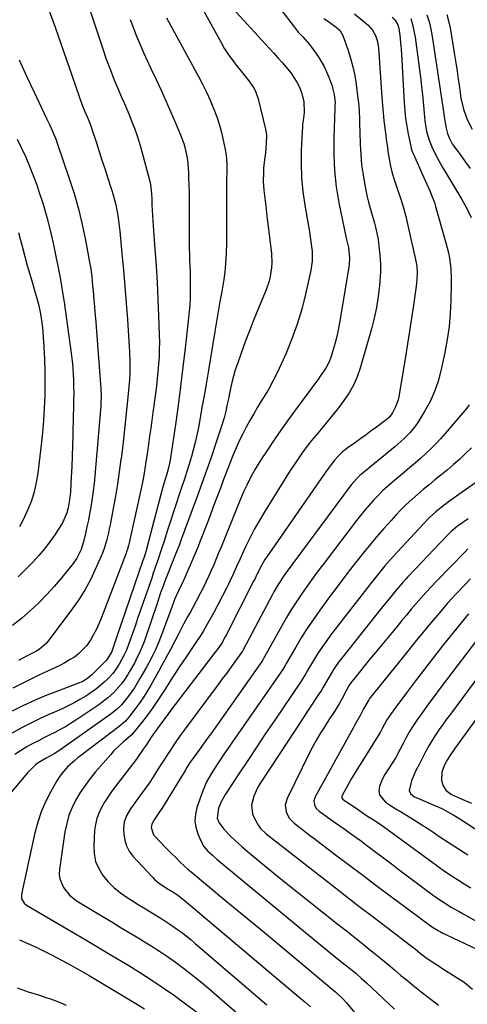
# Model space of a CAD drawing. Units: inches. Extents: x 1873295 to 1878808, y 400269 to 405619.
# Drawn here: x 1874334 to 1874536, y 402581 to 403026 of the extents above; entities that cross this region are included whole.
import ezdxf

# ---------------------------------------------------------------- set-up
doc = ezdxf.new("R2010")
doc.units = ezdxf.units.IN
doc.header["$MEASUREMENT"] = 0
doc.layers.add('7', color=7, linetype='Continuous')
doc.layers.add('8', color=7, linetype='Continuous')

msp = doc.modelspace()

# ---------------------------------------------------------------- linework, layer by layer
at = {"layer": '7', "color": 18}
for points in [[(1874355.51, 403059.09, 1834), (1874371.01, 403012.41, 1834), (1874372.61, 403007.81, 1834), (1874374.29, 403003.23, 1834), (1874376.09, 402998.7, 1834), (1874377.97, 402994.2, 1834), (1874379.38, 402990.96, 1834), (1874380.61, 402988.1, 1834), (1874381.82, 402985.23, 1834), (1874383.03, 402982.36, 1834), (1874384.21, 402979.48, 1834), (1874385.34, 402976.58, 1834), (1874386.39, 402973.65, 1834), (1874387.33, 402970.68, 1834), (1874388.19, 402967.69, 1834), (1874392.12, 402953.1, 1834), (1874392.37, 402952.06, 1834), (1874392.75, 402949.96, 1834), (1874393.05, 402946.77, 1834), (1874393.15, 402944.63, 1834), (1874393.23, 402941.94, 1834), (1874393.44, 402937.11, 1834), (1874393.76, 402932.29, 1834), (1874394.55, 402922.04, 1834), (1874395.09, 402914.5, 1834), (1874395.56, 402906.95, 1834), (1874395.93, 402899.41, 1834), (1874396.23, 402891.85, 1834), (1874396.51, 402883.35, 1834), (1874396.57, 402880.03, 1834), (1874396.55, 402876.71, 1834), (1874396.43, 402873.38, 1834), (1874396.23, 402870.07, 1834), (1874395.95, 402866.75, 1834), (1874395.62, 402863.44, 1834), (1874395.24, 402860.14, 1834), (1874394.82, 402856.84, 1834), (1874393.64, 402848.28, 1834), (1874393.15, 402844.7, 1834), (1874392.66, 402841.12, 1834), (1874392.17, 402837.54, 1834), (1874391.69, 402833.96, 1834), (1874391.24, 402830.66, 1834), (1874390.97, 402828.73, 1834), (1874390.39, 402824.87, 1834), (1874389.75, 402821.02, 1834), (1874389.39, 402819.1, 1834), (1874388.6, 402815.27, 1834), (1874382.92, 402789.47, 1834), (1874382.63, 402788.27, 1834), (1874382.13, 402786.49, 1834), (1874381.75, 402785.32, 1834), (1874381.53, 402784.74, 1834), (1874370.51, 402755.73, 1834), (1874369.42, 402753.09, 1834), (1874368.23, 402750.5, 1834), (1874366.88, 402747.99, 1834), (1874365.43, 402745.53, 1834), (1874363.61, 402742.93, 1834), (1874360.18, 402739.38, 1834), (1874358.2, 402737.86, 1834), (1874356.07, 402736.51, 1834), (1874353.9, 402735.23, 1834), (1874351.67, 402734.06, 1834), (1874349.41, 402732.96, 1834), (1874346.08, 402731.45, 1834), (1874342.13, 402729.62, 1834), (1874338.21, 402727.74, 1834), (1874334.32, 402725.78, 1834), (1874330.46, 402723.78, 1834)], [(1874440.82, 403044.05, 1824), (1874457.37, 403022.33, 1824), (1874459.28, 403020, 1824), (1874461.35, 403017.81, 1824), (1874464.34, 403014.43, 1824), (1874465.23, 403013.22, 1824), (1874468.25, 403008.9, 1824), (1874469.67, 403006.69, 1824), (1874470.98, 403004.41, 1824), (1874472.11, 403002.05, 1824), (1874473.12, 402999.62, 1824), (1874474.44, 402995.99, 1824), (1874475.44, 402991.87, 1824), (1874475.89, 402987.9, 1824), (1874475.87, 402986.73, 1824), (1874475.86, 402986.14, 1824), (1874475.84, 402985.56, 1824), (1874475.3, 402972.01, 1824), (1874475.28, 402964.68, 1824), (1874475.6, 402957.37, 1824), (1874476.44, 402950.1, 1824), (1874477.63, 402942.87, 1824), (1874480.85, 402926.88, 1824), (1874481.94, 402922.73, 1824), (1874482.48, 402917.89, 1824), (1874482.35, 402915.21, 1824), (1874482.18, 402913.88, 1824), (1874477.89, 402888.65, 1824), (1874477.31, 402885.62, 1824), (1874476.67, 402882.61, 1824), (1874475.9, 402879.63, 1824), (1874475.07, 402876.66, 1824), (1874474.13, 402873.56, 1824), (1874473.1, 402870.84, 1824), (1874471.71, 402868.29, 1824), (1874469.25, 402864.66, 1824), (1874468.4, 402863.47, 1824), (1874457.53, 402848.8, 1824), (1874454.44, 402844.55, 1824), (1874451.39, 402840.26, 1824), (1874448.42, 402835.91, 1824), (1874445.5, 402831.54, 1824), (1874442.71, 402827.26, 1824), (1874441.26, 402824.98, 1824), (1874439.86, 402822.66, 1824), (1874438.53, 402820.3, 1824), (1874437.26, 402817.92, 1824), (1874436.05, 402815.5, 1824), (1874434.89, 402813.05, 1824), (1874433.79, 402810.58, 1824), (1874432.74, 402808.08, 1824), (1874424.43, 402787.52, 1824), (1874423.34, 402784.85, 1824), (1874422.24, 402782.18, 1824), (1874421.12, 402779.52, 1824), (1874419.99, 402776.87, 1824), (1874418.81, 402774.24, 1824), (1874417.59, 402771.62, 1824), (1874416.32, 402769.04, 1824), (1874415, 402766.47, 1824), (1874413.05, 402762.81, 1824), (1874411.82, 402760.52, 1824), (1874410.58, 402758.23, 1824), (1874409.33, 402755.94, 1824), (1874407.52, 402752.62, 1824), (1874405.5, 402748.83, 1824), (1874403.52, 402745.02, 1824), (1874401.57, 402741.28, 1824), (1874400.26, 402738.78, 1824), (1874398.92, 402736.29, 1824), (1874397.57, 402733.82, 1824), (1874396.19, 402731.35, 1824), (1874392.5, 402724.83, 1824), (1874390.91, 402722.14, 1824), (1874389.24, 402719.5, 1824), (1874387.47, 402716.93, 1824), (1874385.62, 402714.42, 1824), (1874382.73, 402710.64, 1824), (1874381.24, 402708.97, 1824), (1874378.39, 402706.56, 1824), (1874361.61, 402693.75, 1824), (1874359.98, 402692.47, 1824), (1874358.38, 402691.15, 1824), (1874355.31, 402688.38, 1824), (1874352.55, 402685.34, 1824), (1874351.36, 402683.67, 1824), (1874350.27, 402681.92, 1824), (1874347.41, 402676.85, 1824), (1874345.17, 402672.43, 1824), (1874343.21, 402667.91, 1824), (1874341.65, 402663.23, 1824), (1874340.37, 402658.44, 1824), (1874334.29, 402630.74, 1824), (1874334.4, 402628.62, 1824), (1874335.52, 402626.77, 1824), (1874336.66, 402625.86, 1824), (1874356.95, 402613.89, 1824), (1874363.03, 402610.29, 1824), (1874369.11, 402606.69, 1824), (1874375.17, 402603.06, 1824), (1874381.23, 402599.43, 1824), (1874382.73, 402598.53, 1824), (1874387.99, 402595.28, 1824), (1874393.2, 402591.96, 1824), (1874398.34, 402588.52, 1824), (1874403.42, 402585, 1824), (1874408.42, 402581.35, 1824), (1874413.34, 402577.61, 1824)], [(1874427.91, 403032.55, 1826), (1874446.18, 403012.69, 1826), (1874448.13, 403010.55, 1826), (1874450.07, 403008.4, 1826), (1874451.98, 403006.24, 1826), (1874453.89, 403004.06, 1826), (1874455.94, 403001.54, 1826), (1874458.64, 402997.33, 1826), (1874459.78, 402995.1, 1826), (1874460.96, 402992.23, 1826), (1874461.77, 402988.55, 1826), (1874461.91, 402983.74, 1826), (1874461.44, 402980.09, 1826), (1874461.22, 402978.27, 1826), (1874461.16, 402977.35, 1826), (1874460.64, 402966.67, 1826), (1874460.55, 402960.43, 1826), (1874460.73, 402954.2, 1826), (1874461.34, 402948, 1826), (1874462.23, 402941.82, 1826), (1874464.38, 402929.75, 1826), (1874464.74, 402927.57, 1826), (1874465.32, 402923.19, 1826), (1874465.54, 402921, 1826), (1874465.59, 402916.62, 1826), (1874464.96, 402912.29, 1826), (1874462.57, 402901.62, 1826), (1874460.83, 402894.84, 1826), (1874458.84, 402888.14, 1826), (1874456.45, 402881.56, 1826), (1874453.81, 402875.08, 1826), (1874451.58, 402870.05, 1826), (1874449.77, 402866.19, 1826), (1874447.86, 402862.38, 1826), (1874445.78, 402858.65, 1826), (1874443.6, 402854.98, 1826), (1874442.74, 402853.6, 1826), (1874440.93, 402850.65, 1826), (1874439.17, 402847.67, 1826), (1874437.46, 402844.67, 1826), (1874435.79, 402841.64, 1826), (1874434.2, 402838.57, 1826), (1874432.68, 402835.47, 1826), (1874431.27, 402832.32, 1826), (1874429.92, 402829.13, 1826), (1874428.21, 402824.86, 1826), (1874426.43, 402820.25, 1826), (1874425.56, 402817.95, 1826), (1874424.12, 402814.08, 1826), (1874422.54, 402809.83, 1826), (1874420.94, 402805.6, 1826), (1874419.32, 402801.36, 1826), (1874417.69, 402797.14, 1826), (1874414.86, 402789.83, 1826), (1874414.03, 402787.73, 1826), (1874412.31, 402783.54, 1826), (1874411.42, 402781.46, 1826), (1874407.61, 402772.69, 1826), (1874407.19, 402771.76, 1826), (1874405.37, 402768.07, 1826), (1874403.45, 402763.81, 1826), (1874402.78, 402762.06, 1826), (1874397.85, 402748.66, 1826), (1874396.32, 402744.72, 1826), (1874394.63, 402740.85, 1826), (1874393.72, 402738.94, 1826), (1874391.79, 402735.18, 1826), (1874390.78, 402733.32, 1826), (1874387.83, 402728.11, 1826), (1874385.3, 402723.97, 1826), (1874382.48, 402720.02, 1826), (1874379.44, 402716.24, 1826), (1874377.67, 402714.51, 1826), (1874374.8, 402712.17, 1826), (1874373.8, 402711.44, 1826), (1874351.6, 402695.8, 1826), (1874349.05, 402694.16, 1826), (1874345.5, 402692.2, 1826), (1874341.88, 402690.04, 1826), (1874340.7, 402689.13, 1826), (1874337.92, 402686.54, 1826), (1874337.07, 402685.6, 1826), (1874328.25, 402675.22, 1826)], [(1874346.33, 403030.8, 1836), (1874349.5, 403022.17, 1836), (1874352.59, 403013.51, 1836), (1874355.62, 403004.83, 1836), (1874360.54, 402990.5, 1836), (1874361.64, 402987.46, 1836), (1874362.84, 402984.46, 1836), (1874364.08, 402981.48, 1836), (1874364.85, 402979.58, 1836), (1874365.92, 402976.71, 1836), (1874366.25, 402975.75, 1836), (1874368.14, 402969.94, 1836), (1874369.39, 402966.07, 1836), (1874370.65, 402962.2, 1836), (1874371.91, 402958.32, 1836), (1874373.16, 402954.45, 1836), (1874374.97, 402948.85, 1836), (1874375.67, 402946.56, 1836), (1874376.87, 402941.93, 1836), (1874377.82, 402937.23, 1836), (1874378.2, 402934.87, 1836), (1874378.76, 402930.11, 1836), (1874379.69, 402919.98, 1836), (1874380.35, 402912.53, 1836), (1874380.98, 402905.08, 1836), (1874381.56, 402897.62, 1836), (1874382.12, 402890.16, 1836), (1874382.98, 402878.09, 1836), (1874383.12, 402875.61, 1836), (1874383.26, 402870.63, 1836), (1874383.18, 402865.65, 1836), (1874383.07, 402863.16, 1836), (1874382.69, 402858.2, 1836), (1874381.96, 402850.8, 1836), (1874381.35, 402844.97, 1836), (1874380.72, 402839.15, 1836), (1874380.03, 402833.33, 1836), (1874379.31, 402827.51, 1836), (1874379.24, 402827, 1836), (1874378.48, 402821.45, 1836), (1874377.65, 402815.92, 1836), (1874376.73, 402810.4, 1836), (1874375.74, 402804.89, 1836), (1874374.34, 402797.51, 1836), (1874373.98, 402795.7, 1836), (1874373.59, 402793.91, 1836), (1874372.71, 402790.34, 1836), (1874371.62, 402786.84, 1836), (1874370.98, 402785.12, 1836), (1874370.28, 402783.43, 1836), (1874367.65, 402777.38, 1836), (1874365.44, 402772.77, 1836), (1874363.03, 402768.27, 1836), (1874360.31, 402763.95, 1836), (1874357.38, 402759.76, 1836), (1874345.77, 402744.3, 1836), (1874342.36, 402741.27, 1836), (1874340.76, 402740.34, 1836), (1874337.26, 402738.58, 1836), (1874334.39, 402737.08, 1836), (1874332.97, 402736.31, 1836)], [(1874383.35, 403025.64, 1832), (1874386.3, 403018.19, 1832), (1874389.47, 403010.83, 1832), (1874392.78, 403003.53, 1832), (1874395.15, 402998.5, 1832), (1874397.36, 402993.75, 1832), (1874399.52, 402988.97, 1832), (1874401.63, 402984.17, 1832), (1874403.7, 402979.35, 1832), (1874406.01, 402973.88, 1832), (1874407.57, 402969.62, 1832), (1874408.17, 402967.44, 1832), (1874409.09, 402963, 1832), (1874409.41, 402960.75, 1832), (1874409.74, 402956.23, 1832), (1874409.8, 402954.19, 1832), (1874409.89, 402950.9, 1832), (1874409.96, 402947.61, 1832), (1874409.99, 402944.32, 1832), (1874410.01, 402941.02, 1832), (1874410.04, 402925.1, 1832), (1874410.07, 402922.39, 1832), (1874410.12, 402919.69, 1832), (1874410.22, 402916.98, 1832), (1874410.34, 402914.28, 1832), (1874410.45, 402911.58, 1832), (1874410.53, 402908.87, 1832), (1874410.55, 402906.17, 1832), (1874410.54, 402903.46, 1832), (1874410.44, 402899.89, 1832), (1874410.29, 402896.9, 1832), (1874410.06, 402893.91, 1832), (1874409.77, 402890.93, 1832), (1874408.25, 402877.35, 1832), (1874407.24, 402868.69, 1832), (1874406.18, 402860.04, 1832), (1874405.02, 402851.4, 1832), (1874403.81, 402842.76, 1832), (1874401.64, 402827.8, 1832), (1874401.46, 402826.65, 1832), (1874400.7, 402823.26, 1832), (1874399.74, 402819.92, 1832), (1874398.58, 402816.16, 1832), (1874397.64, 402812.89, 1832), (1874397.2, 402811.25, 1832), (1874390.9, 402787.14, 1832), (1874390.71, 402786.42, 1832), (1874389.64, 402782.87, 1832), (1874389.17, 402781.46, 1832), (1874377.37, 402747.06, 1832), (1874376.59, 402744.8, 1832), (1874375.22, 402740.86, 1832), (1874374.89, 402740.03, 1832), (1874373.06, 402736.81, 1832), (1874372.63, 402736.28, 1832), (1874372.39, 402736.03, 1832), (1874372.16, 402735.78, 1832), (1874366.16, 402729.85, 1832), (1874364.09, 402728.11, 1832), (1874361.77, 402726.71, 1832), (1874360.11, 402726, 1832), (1874351.06, 402722.66, 1832), (1874345.72, 402720.58, 1832), (1874340.45, 402718.36, 1832), (1874335.26, 402715.94, 1832), (1874330.13, 402713.39, 1832)], [(1874416.82, 403029.09, 1828), (1874424.41, 403015.27, 1828), (1874426.06, 403012.46, 1828), (1874427.81, 403009.72, 1828), (1874429.71, 403007.07, 1828), (1874431.7, 403004.5, 1828), (1874433.47, 403002.34, 1828), (1874435.82, 402999.42, 1828), (1874436.96, 402997.94, 1828), (1874439.1, 402994.9, 1828), (1874439.98, 402993.29, 1828), (1874441.2, 402989.81, 1828), (1874444.5, 402976.2, 1828), (1874444.93, 402973.56, 1828), (1874444.87, 402969.54, 1828), (1874444.45, 402965.52, 1828), (1874444.04, 402962.41, 1828), (1874443.65, 402958.49, 1828), (1874443.54, 402956.52, 1828), (1874443.5, 402952.58, 1828), (1874443.72, 402948.65, 1828), (1874444.31, 402943.81, 1828), (1874444.6, 402941.54, 1828), (1874445.15, 402937, 1828), (1874447.17, 402919.97, 1828), (1874447.38, 402915.79, 1828), (1874447.26, 402913.71, 1828), (1874446.64, 402909.56, 1828), (1874446.15, 402907.53, 1828), (1874444.78, 402903.57, 1828), (1874441.34, 402895.29, 1828), (1874439.29, 402890.25, 1828), (1874437.29, 402885.18, 1828), (1874435.37, 402880.09, 1828), (1874433.49, 402874.98, 1828), (1874431.8, 402870.25, 1828), (1874430.87, 402867.47, 1828), (1874430.02, 402864.66, 1828), (1874429.3, 402861.83, 1828), (1874428.27, 402856.95, 1828), (1874427.89, 402855.08, 1828), (1874427.11, 402851.33, 1828), (1874426.71, 402849.47, 1828), (1874425.79, 402845.76, 1828), (1874424.68, 402842.1, 1828), (1874421.95, 402833.89, 1828), (1874419.96, 402827.98, 1828), (1874417.92, 402822.08, 1828), (1874415.82, 402816.2, 1828), (1874413.69, 402810.34, 1828), (1874407.99, 402794.9, 1828), (1874406.49, 402790.89, 1828), (1874405.47, 402788.22, 1828), (1874403.9, 402784.24, 1828), (1874400.55, 402775.91, 1828), (1874399.35, 402772.84, 1828), (1874397.97, 402769.11, 1828), (1874397.3, 402767.23, 1828), (1874396, 402763.47, 1828), (1874395.36, 402761.59, 1828), (1874390.14, 402746.05, 1828), (1874389.65, 402744.64, 1828), (1874387.97, 402740.48, 1828), (1874385.99, 402736.45, 1828), (1874385.28, 402735.13, 1828), (1874383.16, 402731.39, 1828), (1874382.28, 402729.9, 1828), (1874380.37, 402727.01, 1828), (1874379.34, 402725.62, 1828), (1874377.11, 402722.97, 1828), (1874375.91, 402721.73, 1828), (1874373.35, 402719.41, 1828), (1874372.02, 402718.31, 1828), (1874369.22, 402716.28, 1828), (1874358.84, 402709.33, 1828), (1874356.52, 402707.84, 1828), (1874354.17, 402706.41, 1828), (1874351.76, 402705.08, 1828), (1874349.31, 402703.8, 1828), (1874346.84, 402702.57, 1828), (1874344.38, 402701.32, 1828), (1874341.93, 402700.05, 1828), (1874339.48, 402698.78, 1828), (1874336.4, 402697.09, 1828), (1874333.82, 402695.55, 1828), (1874331.31, 402693.9, 1828)], [(1874470.9, 403026.12, 1822), (1874472.43, 403025.06, 1822), (1874475.85, 403022.71, 1822), (1874478.02, 403020.82, 1822), (1874479.48, 403018.39, 1822), (1874481.69, 403012.07, 1822), (1874482.91, 403008.2, 1822), (1874483.97, 403004.29, 1822), (1874484.77, 403000.31, 1822), (1874485.42, 402996.31, 1822), (1874486.21, 402990.06, 1822), (1874486.43, 402988.16, 1822), (1874486.75, 402984.37, 1822), (1874486.93, 402980.56, 1822), (1874487, 402978.66, 1822), (1874487.11, 402974.84, 1822), (1874487.24, 402969.34, 1822), (1874487.48, 402964.7, 1822), (1874487.89, 402960.08, 1822), (1874488.55, 402955.48, 1822), (1874489.37, 402950.91, 1822), (1874490.47, 402945.67, 1822), (1874491.02, 402943.24, 1822), (1874492.31, 402938.43, 1822), (1874493.75, 402933.66, 1822), (1874494.38, 402931.25, 1822), (1874495.3, 402926.36, 1822), (1874495.72, 402923.4, 1822), (1874496.15, 402919.45, 1822), (1874496.4, 402915.49, 1822), (1874496.37, 402911.52, 1822), (1874496.16, 402907.55, 1822), (1874495.99, 402905.54, 1822), (1874495.41, 402900.58, 1822), (1874494.64, 402895.67, 1822), (1874493.59, 402890.8, 1822), (1874492.34, 402885.97, 1822), (1874487.2, 402868.27, 1822), (1874485.85, 402864.39, 1822), (1874484.23, 402860.65, 1822), (1874482.21, 402857.1, 1822), (1874479.94, 402853.69, 1822), (1874477.42, 402850.4, 1822), (1874474.87, 402847.15, 1822), (1874472.26, 402843.94, 1822), (1874469.6, 402840.77, 1822), (1874467.31, 402838.08, 1822), (1874465.25, 402835.59, 1822), (1874463.26, 402833.06, 1822), (1874461.34, 402830.46, 1822), (1874459.49, 402827.82, 1822), (1874457.69, 402825.14, 1822), (1874455.91, 402822.44, 1822), (1874454.17, 402819.72, 1822), (1874452.45, 402816.99, 1822), (1874444.29, 402803.83, 1822), (1874441.88, 402799.78, 1822), (1874439.58, 402795.68, 1822), (1874437.43, 402791.49, 1822), (1874435.38, 402787.25, 1822), (1874432.89, 402781.83, 1822), (1874431.46, 402778.67, 1822), (1874430.05, 402775.5, 1822), (1874428.61, 402772.34, 1822), (1874427.85, 402770.79, 1822), (1874427.06, 402769.24, 1822), (1874421.01, 402757.69, 1822), (1874418.82, 402753.67, 1822), (1874416.5, 402749.72, 1822), (1874415.29, 402747.78, 1822), (1874412.79, 402743.94, 1822), (1874411.28, 402741.75, 1822), (1874408.48, 402737.67, 1822), (1874407.1, 402735.61, 1822), (1874405.74, 402733.55, 1822), (1874404.2, 402731.18, 1822), (1874402.42, 402728.44, 1822), (1874400.65, 402725.69, 1822), (1874398.88, 402722.94, 1822), (1874397.13, 402720.18, 1822), (1874395.33, 402717.44, 1822), (1874393.48, 402714.75, 1822), (1874391.54, 402712.12, 1822), (1874389.54, 402709.54, 1822), (1874384.43, 402703.14, 1822), (1874384.1, 402702.75, 1822), (1874383.54, 402702.23, 1822), (1874380.29, 402699.46, 1822), (1874378.79, 402698.12, 1822), (1874375.94, 402695.3, 1822), (1874374.59, 402693.82, 1822), (1874367.78, 402685.98, 1822), (1874365.33, 402682.99, 1822), (1874363.01, 402679.91, 1822), (1874360.89, 402676.69, 1822), (1874358.89, 402673.38, 1822), (1874357.19, 402669.93, 1822), (1874355.76, 402666.39, 1822), (1874354.73, 402662.72, 1822), (1874353.96, 402658.95, 1822), (1874351.48, 402641.98, 1822), (1874351.4, 402639.8, 1822), (1874351.62, 402637.7, 1822), (1874353.25, 402633.74, 1822), (1874356.04, 402630.32, 1822), (1874359.53, 402627.62, 1822), (1874370.72, 402620.86, 1822), (1874375.05, 402618.25, 1822), (1874379.37, 402615.64, 1822), (1874383.7, 402613.03, 1822), (1874388.03, 402610.43, 1822), (1874389.07, 402609.8, 1822), (1874392.85, 402607.47, 1822), (1874396.58, 402605.08, 1822), (1874400.26, 402602.59, 1822), (1874403.91, 402600.05, 1822), (1874407.48, 402597.42, 1822), (1874411, 402594.72, 1822), (1874414.45, 402591.93, 1822), (1874417.84, 402589.07, 1822), (1874433.91, 402575.15, 1822)], [(1874501.66, 403026.69, 1818), (1874502.87, 403025.43, 1818), (1874504.2, 403023.18, 1818), (1874504.71, 403021.52, 1818), (1874505.24, 403017.4, 1818), (1874505.5, 403014.89, 1818), (1874505.73, 403012.38, 1818), (1874505.92, 403009.87, 1818), (1874506.07, 403007.35, 1818), (1874507.08, 402987.97, 1818), (1874507.35, 402984.44, 1818), (1874507.72, 402980.93, 1818), (1874508.27, 402977.44, 1818), (1874508.92, 402973.96, 1818), (1874510.25, 402967.67, 1818), (1874510.33, 402967.35, 1818), (1874510.73, 402966.11, 1818), (1874510.97, 402965.51, 1818), (1874511.1, 402965.22, 1818), (1874515.89, 402954.67, 1818), (1874517.37, 402951.37, 1818), (1874518.83, 402948.05, 1818), (1874519.52, 402946.38, 1818), (1874520.74, 402942.97, 1818), (1874521.27, 402941.24, 1818), (1874525.94, 402924.88, 1818), (1874527.08, 402920.25, 1818), (1874527.51, 402917.92, 1818), (1874528.13, 402913.2, 1818), (1874528.39, 402908.45, 1818), (1874528.39, 402906.07, 1818), (1874528.23, 402898.93, 1818), (1874527.92, 402892.99, 1818), (1874527.4, 402887.08, 1818), (1874526.55, 402881.21, 1818), (1874525.47, 402875.37, 1818), (1874523.71, 402867.1, 1818), (1874522.44, 402862.35, 1818), (1874520.86, 402857.71, 1818), (1874518.82, 402853.27, 1818), (1874516.47, 402848.94, 1818), (1874513.29, 402843.72, 1818), (1874512.24, 402842.15, 1818), (1874509.87, 402839.21, 1818), (1874507.15, 402836.56, 1818), (1874505.74, 402835.28, 1818), (1874502.85, 402832.81, 1818), (1874487.87, 402820.4, 1818), (1874487.16, 402819.79, 1818), (1874485.81, 402818.5, 1818), (1874483.34, 402815.68, 1818), (1874482.77, 402814.94, 1818), (1874453.85, 402775.96, 1818), (1874452.15, 402773.57, 1818), (1874449.76, 402769.88, 1818), (1874448.29, 402767.35, 1818), (1874447.59, 402766.06, 1818), (1874434.47, 402741.13, 1818), (1874434.07, 402740.47, 1818), (1874430.52, 402735.55, 1818), (1874428.68, 402733.01, 1818), (1874426.84, 402730.48, 1818), (1874424.98, 402727.96, 1818), (1874423.12, 402725.44, 1818), (1874407.38, 402704.23, 1818), (1874406.03, 402702.37, 1818), (1874403.39, 402698.59, 1818), (1874400.85, 402694.74, 1818), (1874398.34, 402690.86, 1818), (1874395.79, 402686.85, 1818), (1874393.86, 402683.89, 1818), (1874391.9, 402680.95, 1818), (1874389.88, 402678.06, 1818), (1874387.81, 402675.19, 1818), (1874385.47, 402672, 1818), (1874383.59, 402669.26, 1818), (1874381.87, 402666.42, 1818), (1874380.7, 402663.41, 1818), (1874380.4, 402660.19, 1818), (1874380.5, 402657.85, 1818), (1874380.92, 402655.13, 1818), (1874381.69, 402652.56, 1818), (1874382.98, 402650.21, 1818), (1874384.62, 402648, 1818), (1874393.45, 402638.43, 1818), (1874394.41, 402637.47, 1818), (1874396.47, 402635.73, 1818), (1874399.87, 402633.49, 1818), (1874402.6, 402631.82, 1818), (1874404.85, 402630.3, 1818), (1874407.71, 402628.07, 1818), (1874459.69, 402584.32, 1818), (1874462.24, 402582.13, 1818), (1874464.75, 402579.91, 1818)], [(1874510.05, 403026.09, 1816), (1874510.88, 403023.36, 1816), (1874511.51, 403020.57, 1816), (1874512, 403017.75, 1816), (1874514.58, 402998.49, 1816), (1874515, 402995.17, 1816), (1874515.38, 402991.86, 1816), (1874515.7, 402988.53, 1816), (1874515.98, 402985.21, 1816), (1874516.28, 402981.35, 1816), (1874516.42, 402979.96, 1816), (1874517.25, 402975.03, 1816), (1874518.37, 402971.13, 1816), (1874519.96, 402967.4, 1816), (1874522.11, 402963.12, 1816), (1874524.3, 402959.13, 1816), (1874525.46, 402957.17, 1816), (1874533.22, 402944.35, 1816), (1874535.42, 402940.36, 1816), (1874537.32, 402936.21, 1816)], [(1874517.38, 403027.75, 1814), (1874518.36, 403024.54, 1814), (1874519.12, 403021.26, 1814), (1874519.73, 403017.95, 1814), (1874524.2, 402988.1, 1814), (1874524.51, 402986.03, 1814), (1874525.18, 402981.88, 1814), (1874525.96, 402977.27, 1814), (1874526.71, 402974.13, 1814), (1874527.51, 402971.98, 1814), (1874528.85, 402969.55, 1814), (1874529.24, 402968.98, 1814), (1874532.68, 402964.22, 1814), (1874534.81, 402961.27, 1814), (1874536.95, 402958.33, 1814)], [(1874526.34, 403027.86, 1812), (1874527.5, 403023.91, 1812), (1874527.9, 403021.88, 1812), (1874529.85, 403009.71, 1812), (1874530.43, 403006.02, 1812), (1874530.98, 403002.34, 1812), (1874531.51, 402998.65, 1812), (1874532.02, 402994.96, 1812), (1874532.74, 402990.07, 1812), (1874533.89, 402985.21, 1812), (1874535.55, 402980.51, 1812), (1874537.86, 402976.13, 1812)], [(1874333.25, 403007.4, 1838), (1874336.6, 403000.09, 1838), (1874340.02, 402992.8, 1838), (1874345.65, 402981.03, 1838), (1874346.95, 402978.27, 1838), (1874348.24, 402975.51, 1838), (1874349.99, 402971.28, 1838), (1874350.5, 402969.85, 1838), (1874355.92, 402953.9, 1838), (1874358.09, 402947.03, 1838), (1874360.06, 402940.11, 1838), (1874361.74, 402933.11, 1838), (1874363.21, 402926.05, 1838), (1874365.05, 402916.12, 1838), (1874365.42, 402913.99, 1838), (1874366.02, 402909.7, 1838), (1874366.46, 402905.39, 1838), (1874366.65, 402903.24, 1838), (1874367.03, 402898.92, 1838), (1874367.26, 402896.13, 1838), (1874367.46, 402893.75, 1838), (1874367.84, 402889.01, 1838), (1874370.06, 402860.87, 1838), (1874370.16, 402859.44, 1838), (1874370.26, 402855.15, 1838), (1874370.18, 402852.29, 1838), (1874370.09, 402850.86, 1838), (1874369.99, 402849.43, 1838), (1874367.4, 402819.6, 1838), (1874367.07, 402816.24, 1838), (1874366.69, 402812.89, 1838), (1874366.24, 402809.55, 1838), (1874365.62, 402805.57, 1838), (1874365.1, 402802.56, 1838), (1874364.53, 402799.57, 1838), (1874363.9, 402796.58, 1838), (1874363.23, 402793.61, 1838), (1874362.5, 402790.5, 1838), (1874361.21, 402786.35, 1838), (1874359.34, 402782.45, 1838), (1874357.68, 402780.09, 1838), (1874352.47, 402773.69, 1838), (1874349.11, 402769.75, 1838), (1874345.63, 402765.91, 1838), (1874341.98, 402762.23, 1838), (1874338.22, 402758.66, 1838), (1874334.3, 402755.27, 1838), (1874330.27, 402752.01, 1838)], [(1874333.01, 402929.49, 1842), (1874333.95, 402926.01, 1842), (1874334.81, 402922.66, 1842), (1874335.86, 402918.65, 1842), (1874336.94, 402914.64, 1842), (1874338.07, 402910.66, 1842), (1874339.24, 402906.68, 1842), (1874340.69, 402901.86, 1842), (1874341.14, 402900.29, 1842), (1874341.98, 402897.14, 1842), (1874342.95, 402892.74, 1842), (1874343.55, 402888.7, 1842), (1874343.74, 402886.66, 1842), (1874344.36, 402877.81, 1842), (1874344.66, 402872.29, 1842), (1874344.86, 402866.77, 1842), (1874344.91, 402861.25, 1842), (1874344.85, 402855.72, 1842), (1874344.63, 402850.2, 1842), (1874344.31, 402844.69, 1842), (1874343.82, 402839.19, 1842), (1874343.24, 402833.69, 1842), (1874341.68, 402820.89, 1842), (1874340.98, 402816.65, 1842), (1874340.05, 402812.48, 1842), (1874338.77, 402808.4, 1842), (1874337.26, 402804.38, 1842), (1874335.27, 402800.05, 1842), (1874333.5, 402796.66, 1842)], [(1874536.46, 402851.66, 1816), (1874535.37, 402850.27, 1816), (1874525.66, 402838.78, 1816), (1874523.56, 402836.39, 1816), (1874521.4, 402834.06, 1816), (1874519.14, 402831.83, 1816), (1874516.82, 402829.66, 1816), (1874514.45, 402827.54, 1816), (1874512.06, 402825.44, 1816), (1874509.64, 402823.37, 1816), (1874507.21, 402821.31, 1816), (1874501.82, 402816.8, 1816), (1874499.58, 402814.85, 1816), (1874497.4, 402812.84, 1816), (1874495.3, 402810.74, 1816), (1874493.25, 402808.59, 1816), (1874491.27, 402806.36, 1816), (1874489.34, 402804.11, 1816), (1874487.46, 402801.81, 1816), (1874485.62, 402799.47, 1816), (1874471.37, 402780.87, 1816), (1874468.74, 402777.38, 1816), (1874466.15, 402773.86, 1816), (1874463.6, 402770.3, 1816), (1874461.1, 402766.72, 1816), (1874458.67, 402763.08, 1816), (1874456.31, 402759.4, 1816), (1874454.05, 402755.66, 1816), (1874451.87, 402751.87, 1816), (1874444.12, 402738, 1816), (1874443.8, 402737.44, 1816), (1874443.14, 402736.34, 1816), (1874442.79, 402735.81, 1816), (1874422.04, 402706.41, 1816), (1874420.21, 402703.83, 1816), (1874418.37, 402701.25, 1816), (1874416.52, 402698.67, 1816), (1874414.67, 402696.1, 1816), (1874411.84, 402692.2, 1816), (1874410.54, 402690.33, 1816), (1874408.89, 402687.78, 1816), (1874408.49, 402687.14, 1816), (1874398, 402669.99, 1816), (1874396.69, 402667.93, 1816), (1874394.24, 402664.36, 1816), (1874393.15, 402662.44, 1816), (1874392.94, 402660.85, 1816), (1874393.95, 402657.64, 1816), (1874394.51, 402656.93, 1816), (1874399.25, 402652.01, 1816), (1874402.37, 402648.84, 1816), (1874403.96, 402647.29, 1816), (1874405.56, 402645.75, 1816), (1874408.11, 402643.33, 1816), (1874409.47, 402642.05, 1816), (1874410.89, 402640.81, 1816), (1874426.66, 402627.8, 1816), (1874434.9, 402620.99, 1816), (1874443.13, 402614.17, 1816), (1874451.36, 402607.33, 1816), (1874459.57, 402600.49, 1816), (1874474.59, 402587.96, 1816), (1874476.29, 402586.5, 1816), (1874479.52, 402583.43, 1816), (1874481, 402581.76, 1816), (1874492.66, 402567.7, 1816)], [(1874537.49, 402832.24, 1814), (1874534.87, 402829.67, 1814), (1874532.19, 402827.17, 1814), (1874529.43, 402824.75, 1814), (1874526.62, 402822.39, 1814), (1874523.63, 402819.97, 1814), (1874520.99, 402817.81, 1814), (1874518.35, 402815.64, 1814), (1874515.73, 402813.46, 1814), (1874513.11, 402811.27, 1814), (1874510.55, 402809.02, 1814), (1874508.05, 402806.71, 1814), (1874505.64, 402804.3, 1814), (1874503.3, 402801.82, 1814), (1874501.2, 402799.51, 1814), (1874497.89, 402795.8, 1814), (1874494.63, 402792.05, 1814), (1874491.44, 402788.23, 1814), (1874488.3, 402784.38, 1814), (1874487.37, 402783.2, 1814), (1874483.83, 402778.71, 1814), (1874480.32, 402774.18, 1814), (1874476.88, 402769.61, 1814), (1874473.47, 402765.02, 1814), (1874468.76, 402758.6, 1814), (1874465.95, 402754.63, 1814), (1874463.23, 402750.61, 1814), (1874460.63, 402746.5, 1814), (1874458.12, 402742.33, 1814), (1874453.77, 402734.86, 1814), (1874453.5, 402734.39, 1814), (1874452.4, 402732.52, 1814), (1874451.81, 402731.6, 1814), (1874451.51, 402731.15, 1814), (1874425.9, 402694.12, 1814), (1874423.1, 402690.01, 1814), (1874420.35, 402685.87, 1814), (1874417.91, 402681.58, 1814), (1874416.02, 402677.02, 1814), (1874413.56, 402669.89, 1814), (1874412.9, 402666.91, 1814), (1874412.66, 402663.94, 1814), (1874413.08, 402660.98, 1814), (1874413.92, 402658.05, 1814), (1874415.25, 402654.83, 1814), (1874416.59, 402652.37, 1814), (1874418.42, 402650.25, 1814), (1874420.53, 402648.33, 1814), (1874422.7, 402646.48, 1814), (1874462.5, 402613.51, 1814), (1874465.89, 402610.71, 1814), (1874469.29, 402607.93, 1814), (1874472.71, 402605.17, 1814), (1874476.13, 402602.43, 1814), (1874480.54, 402598.91, 1814), (1874482.98, 402596.93, 1814), (1874485.39, 402594.91, 1814), (1874487.76, 402592.84, 1814), (1874490.08, 402590.71, 1814), (1874502.71, 402578.89, 1814)], [(1874541.8, 402818.32, 1812), (1874527.79, 402808.36, 1812), (1874524.56, 402805.97, 1812), (1874521.44, 402803.44, 1812), (1874518.46, 402800.76, 1812), (1874515.65, 402797.9, 1812), (1874502.21, 402783.29, 1812), (1874500.92, 402781.87, 1812), (1874498.39, 402778.99, 1812), (1874495.92, 402776.05, 1812), (1874494.71, 402774.56, 1812), (1874492.34, 402771.55, 1812), (1874473.9, 402747.69, 1812), (1874471.85, 402744.93, 1812), (1874469.86, 402742.12, 1812), (1874467.98, 402739.24, 1812), (1874466.16, 402736.32, 1812), (1874463.42, 402731.72, 1812), (1874462.64, 402730.4, 1812), (1874461.08, 402727.76, 1812), (1874460.25, 402726.48, 1812), (1874448.64, 402709.32, 1812), (1874444.57, 402703.29, 1812), (1874440.52, 402697.24, 1812), (1874436.5, 402691.18, 1812), (1874432.5, 402685.11, 1812), (1874426.46, 402675.91, 1812), (1874424.7, 402672.85, 1812), (1874423.33, 402669.6, 1812), (1874422.74, 402665.13, 1812), (1874423.56, 402662.93, 1812), (1874425.66, 402660.07, 1812), (1874429.19, 402656.58, 1812), (1874432.29, 402653.71, 1812), (1874433.88, 402652.32, 1812), (1874437.3, 402649.37, 1812), (1874440.64, 402646.54, 1812), (1874443.99, 402643.73, 1812), (1874447.38, 402640.97, 1812), (1874450.79, 402638.23, 1812), (1874477.35, 402617.17, 1812), (1874481.09, 402614.2, 1812), (1874484.82, 402611.23, 1812), (1874488.54, 402608.24, 1812), (1874492.26, 402605.25, 1812), (1874493.57, 402604.19, 1812), (1874496.62, 402601.71, 1812), (1874499.66, 402599.21, 1812), (1874502.67, 402596.68, 1812), (1874505.67, 402594.14, 1812), (1874508.69, 402591.61, 1812), (1874511.72, 402589.12, 1812), (1874514.8, 402586.67, 1812), (1874517.91, 402584.26, 1812), (1874522.66, 402580.64, 1812)], [(1874535.89, 402786.66, 1808), (1874534.64, 402785.4, 1808), (1874521.69, 402772.07, 1808), (1874519.34, 402769.61, 1808), (1874517.02, 402767.11, 1808), (1874514.75, 402764.57, 1808), (1874512.51, 402762, 1808), (1874510.31, 402759.4, 1808), (1874508.11, 402756.79, 1808), (1874505.93, 402754.18, 1808), (1874503.75, 402751.55, 1808), (1874493.27, 402738.84, 1808), (1874491.48, 402736.67, 1808), (1874489.7, 402734.49, 1808), (1874487.94, 402732.3, 1808), (1874486.18, 402730.11, 1808), (1874483.09, 402726.22, 1808), (1874482.35, 402725.13, 1808), (1874481.06, 402722.82, 1808), (1874479.16, 402719.12, 1808), (1874477.93, 402717.04, 1808), (1874475.59, 402713.3, 1808), (1874473.16, 402709.46, 1808), (1874471.93, 402707.55, 1808), (1874470.92, 402705.99, 1808), (1874469.23, 402703.27, 1808), (1874467.6, 402700.52, 1808), (1874466.06, 402697.71, 1808), (1874464.59, 402694.87, 1808), (1874454.25, 402674.05, 1808), (1874453.43, 402671.07, 1808), (1874453.82, 402668, 1808), (1874455.25, 402665.16, 1808), (1874457.44, 402662.86, 1808), (1874460.55, 402660.44, 1808), (1874464.36, 402657.5, 1808), (1874466.28, 402656.05, 1808), (1874475.55, 402649.03, 1808), (1874482, 402644.16, 1808), (1874488.46, 402639.31, 1808), (1874494.93, 402634.47, 1808), (1874501.41, 402629.64, 1808), (1874511.15, 402622.42, 1808), (1874512.77, 402621.22, 1808), (1874516.02, 402618.82, 1808), (1874519.97, 402615.91, 1808), (1874522.41, 402614.35, 1808), (1874523.44, 402613.81, 1808), (1874523.96, 402613.56, 1808), (1874542.53, 402604.76, 1808)], [(1874537, 402773.14, 1806), (1874534.44, 402770.46, 1806), (1874530.55, 402766.32, 1806), (1874526.73, 402762.12, 1806), (1874523, 402757.84, 1806), (1874519.34, 402753.49, 1806), (1874515.74, 402749.1, 1806), (1874512.14, 402744.69, 1806), (1874508.57, 402740.27, 1806), (1874505, 402735.85, 1806), (1874491.53, 402719.06, 1806), (1874491.15, 402718.56, 1806), (1874488.77, 402714.4, 1806), (1874487.21, 402711.41, 1806), (1874484.8, 402707.21, 1806), (1874484.17, 402706.06, 1806), (1874466.92, 402674.67, 1806), (1874466.38, 402672.95, 1806), (1874466.57, 402671.15, 1806), (1874467.4, 402669.51, 1806), (1874468.71, 402668.21, 1806), (1874475.61, 402663.37, 1806), (1874478.06, 402661.64, 1806), (1874480.49, 402659.92, 1806), (1874482.92, 402658.18, 1806), (1874485.41, 402656.38, 1806), (1874487.79, 402654.65, 1806), (1874490.17, 402652.9, 1806), (1874492.53, 402651.15, 1806), (1874494.89, 402649.38, 1806), (1874497.24, 402647.6, 1806), (1874499.59, 402645.83, 1806), (1874501.94, 402644.06, 1806), (1874504.3, 402642.29, 1806), (1874519.79, 402630.67, 1806), (1874521.46, 402629.46, 1806), (1874524.87, 402627.14, 1806), (1874528.38, 402624.98, 1806), (1874531.95, 402622.91, 1806), (1874533.75, 402621.9, 1806), (1874540.97, 402617.89, 1806)], [(1874536.21, 402757.28, 1804), (1874532.81, 402753.26, 1804), (1874529.49, 402749.18, 1804), (1874524.49, 402742.88, 1804), (1874520.37, 402737.64, 1804), (1874516.28, 402732.37, 1804), (1874512.22, 402727.08, 1804), (1874508.2, 402721.76, 1804), (1874502.39, 402714.04, 1804), (1874501.32, 402712.55, 1804), (1874499.34, 402709.47, 1804), (1874497.13, 402705.53, 1804), (1874496.21, 402703.78, 1804), (1874495.23, 402702.06, 1804), (1874488.25, 402691.05, 1804), (1874486.59, 402688.39, 1804), (1874484.96, 402685.71, 1804), (1874483.38, 402683, 1804), (1874481.82, 402680.28, 1804), (1874479.06, 402675.33, 1804), (1874478.95, 402675.07, 1804), (1874478.9, 402674.51, 1804), (1874478.96, 402674.23, 1804), (1874479.43, 402673.51, 1804), (1874479.66, 402673.33, 1804), (1874485.4, 402669.55, 1804), (1874488, 402667.82, 1804), (1874490.58, 402666.07, 1804), (1874492.74, 402664.59, 1804), (1874495.85, 402662.64, 1804), (1874497.71, 402661.38, 1804), (1874519.57, 402645.33, 1804), (1874522.44, 402643.26, 1804), (1874525.34, 402641.24, 1804), (1874528.29, 402639.28, 1804), (1874531.26, 402637.36, 1804), (1874534.25, 402635.47, 1804), (1874537.25, 402633.59, 1804)], [(1874540.16, 402745.84, 1802), (1874526.18, 402727.62, 1802), (1874523.29, 402723.8, 1802), (1874520.43, 402719.95, 1802), (1874517.63, 402716.07, 1802), (1874514.87, 402712.16, 1802), (1874512.88, 402709.31, 1802), (1874511.19, 402706.77, 1802), (1874509.57, 402704.19, 1802), (1874508.05, 402701.54, 1802), (1874506.61, 402698.85, 1802), (1874503.97, 402693.69, 1802), (1874503.83, 402693.4, 1802), (1874503.61, 402692.98, 1802), (1874503.45, 402692.7, 1802), (1874503.37, 402692.56, 1802), (1874498.45, 402684.88, 1802), (1874497.03, 402682.24, 1802), (1874496.03, 402679.41, 1802), (1874495.66, 402677.56, 1802), (1874496, 402675.63, 1802), (1874498.65, 402672.4, 1802), (1874500.48, 402671.14, 1802), (1874503.28, 402669.38, 1802), (1874506.14, 402667.7, 1802), (1874508.18, 402666.52, 1802), (1874511.39, 402664.54, 1802), (1874512.98, 402663.52, 1802), (1874519.09, 402659.47, 1802), (1874523.27, 402656.71, 1802), (1874527.45, 402653.97, 1802), (1874531.64, 402651.24, 1802), (1874535.84, 402648.53, 1802)], [(1874561.08, 402739.37, 1798), (1874529.88, 402696.41, 1798), (1874529.31, 402695.62, 1798), (1874528.2, 402694.02, 1798), (1874526.63, 402691.55, 1798), (1874525.34, 402689.12, 1798), (1874524.09, 402685.85, 1798), (1874523.89, 402682.18, 1798), (1874524.68, 402679.73, 1798), (1874526.01, 402677.53, 1798), (1874528.51, 402675.72, 1798), (1874532.48, 402673.91, 1798), (1874537.48, 402671.88, 1798)], [(1874333.39, 402610.15, 1826), (1874337.15, 402608.53, 1826), (1874340.88, 402606.84, 1826), (1874344.56, 402605.05, 1826), (1874348.21, 402603.2, 1826), (1874352.4, 402600.99, 1826), (1874355.55, 402599.3, 1826), (1874358.69, 402597.58, 1826), (1874361.79, 402595.81, 1826), (1874364.88, 402594.01, 1826), (1874385.92, 402581.5, 1826), (1874389.94, 402579.01, 1826)], [(1874332.32, 402588.53, 1828), (1874337.3, 402586.78, 1828), (1874342.48, 402585.13, 1828), (1874344.92, 402584.33, 1828), (1874347.35, 402583.5, 1828), (1874349.76, 402582.62, 1828), (1874352.16, 402581.7, 1828), (1874354.53, 402580.72, 1828)]]:
    msp.add_polyline3d(points, dxfattribs=at)
at = {"layer": '8', "color": 18}
for points in [[(1874399.73, 403026.47, 1830), (1874414.22, 402999.98, 1830), (1874416.08, 402996.42, 1830), (1874417.86, 402992.83, 1830), (1874419.5, 402989.17, 1830), (1874421.07, 402985.48, 1830), (1874421.47, 402984.48, 1830), (1874422.67, 402981.23, 1830), (1874423.76, 402977.94, 1830), (1874424.67, 402974.59, 1830), (1874425.45, 402971.21, 1830), (1874426.32, 402966.94, 1830), (1874426.75, 402964.38, 1830), (1874427.04, 402960.51, 1830), (1874427.05, 402956.61, 1830), (1874426.96, 402953.82, 1830), (1874426.9, 402951.13, 1830), (1874426.86, 402948.44, 1830), (1874426.86, 402945.75, 1830), (1874426.87, 402943.05, 1830), (1874426.94, 402937.29, 1830), (1874426.96, 402933.03, 1830), (1874426.93, 402928.78, 1830), (1874426.83, 402924.52, 1830), (1874426.69, 402920.27, 1830), (1874426.41, 402915.39, 1830), (1874426.09, 402911.8, 1830), (1874425.62, 402908.22, 1830), (1874425.05, 402904.65, 1830), (1874424.71, 402902.79, 1830), (1874423.9, 402898.29, 1830), (1874423.11, 402893.8, 1830), (1874422.34, 402889.3, 1830), (1874421.59, 402884.8, 1830), (1874418.69, 402867.32, 1830), (1874417.8, 402861.97, 1830), (1874416.89, 402856.62, 1830), (1874415.97, 402851.27, 1830), (1874415.03, 402845.93, 1830), (1874414.39, 402842.29, 1830), (1874413.71, 402838.78, 1830), (1874412.95, 402835.29, 1830), (1874412.06, 402831.83, 1830), (1874411.1, 402828.39, 1830), (1874410.05, 402824.97, 1830), (1874408.98, 402821.56, 1830), (1874407.87, 402818.16, 1830), (1874406.74, 402814.77, 1830), (1874405.52, 402811.22, 1830), (1874404.13, 402807.08, 1830), (1874402.75, 402802.94, 1830), (1874401.41, 402798.78, 1830), (1874400.09, 402794.62, 1830), (1874398.83, 402790.57, 1830), (1874397.46, 402786.28, 1830), (1874396.04, 402782.02, 1830), (1874395.31, 402779.89, 1830), (1874393.84, 402775.64, 1830), (1874393.11, 402773.51, 1830), (1874389.08, 402761.94, 1830), (1874387.91, 402758.58, 1830), (1874386.75, 402755.22, 1830), (1874385.59, 402751.85, 1830), (1874384.43, 402748.49, 1830), (1874382.69, 402743.45, 1830), (1874381.73, 402740.94, 1830), (1874380.6, 402738.5, 1830), (1874378.49, 402734.67, 1830), (1874377.41, 402732.9, 1830), (1874375.55, 402730.41, 1830), (1874373.42, 402728.15, 1830), (1874371.68, 402726.53, 1830), (1874368.3, 402723.65, 1830), (1874364.67, 402721.08, 1830), (1874363.32, 402720.21, 1830), (1874360.73, 402718.63, 1830), (1874358.1, 402717.14, 1830), (1874355.4, 402715.78, 1830), (1874352.65, 402714.51, 1830), (1874350.27, 402713.47, 1830), (1874346.32, 402711.7, 1830), (1874342.4, 402709.88, 1830), (1874338.52, 402707.96, 1830), (1874334.67, 402706, 1830), (1874333.52, 402705.4, 1830), (1874329.17, 402703.01, 1830)], [(1874484.7, 403028.2, 1820), (1874488.1, 403025.42, 1820), (1874490.86, 403023.03, 1820), (1874492.79, 403020.91, 1820), (1874494.21, 403018.41, 1820), (1874495.12, 403015.66, 1820), (1874495.55, 403012.79, 1820), (1874497.04, 402990.37, 1820), (1874497.3, 402986.93, 1820), (1874497.6, 402983.49, 1820), (1874497.97, 402980.05, 1820), (1874498.39, 402976.62, 1820), (1874498.82, 402973.27, 1820), (1874499.05, 402971.52, 1820), (1874499.51, 402968.01, 1820), (1874499.77, 402966.09, 1820), (1874500.28, 402962.77, 1820), (1874500.94, 402959.47, 1820), (1874501.75, 402956.21, 1820), (1874502.75, 402953, 1820), (1874504.31, 402948.43, 1820), (1874505.57, 402944.54, 1820), (1874506.74, 402940.62, 1820), (1874507.79, 402936.67, 1820), (1874508.76, 402932.7, 1820), (1874512.25, 402917.28, 1820), (1874512.76, 402914.31, 1820), (1874512.94, 402911.3, 1820), (1874512.84, 402908.28, 1820), (1874512.52, 402905.27, 1820), (1874511.28, 402896.62, 1820), (1874510.43, 402890.8, 1820), (1874509.55, 402884.99, 1820), (1874508.64, 402879.17, 1820), (1874507.7, 402873.37, 1820), (1874504.75, 402855.5, 1820), (1874504.42, 402853.98, 1820), (1874503.41, 402851.07, 1820), (1874501.83, 402848.03, 1820), (1874500.32, 402846.05, 1820), (1874498.39, 402844.43, 1820), (1874494.66, 402841.66, 1820), (1874492.28, 402839.91, 1820), (1874489.89, 402838.17, 1820), (1874487.49, 402836.45, 1820), (1874485.08, 402834.75, 1820), (1874481.79, 402832.43, 1820), (1874479.33, 402830.5, 1820), (1874477.09, 402828.31, 1820), (1874475.76, 402826.82, 1820), (1874473.65, 402824.11, 1820), (1874471.03, 402820.34, 1820), (1874445.05, 402783.08, 1820), (1874444.21, 402781.82, 1820), (1874442.67, 402779.23, 1820), (1874440.63, 402775.18, 1820), (1874439.67, 402773.07, 1820), (1874439.15, 402772.03, 1820), (1874426.9, 402748.04, 1820), (1874426.51, 402747.3, 1820), (1874424.86, 402744.41, 1820), (1874423.37, 402742.2, 1820), (1874421.74, 402739.99, 1820), (1874421.19, 402739.26, 1820), (1874401.31, 402713.2, 1820), (1874400.33, 402711.9, 1820), (1874398.38, 402709.29, 1820), (1874395.58, 402705.49, 1820), (1874392.89, 402701.61, 1820), (1874390.55, 402698.1, 1820), (1874389.31, 402696.22, 1820), (1874386.74, 402692.51, 1820), (1874386.06, 402691.61, 1820), (1874376.47, 402679.12, 1820), (1874374.83, 402676.89, 1820), (1874373.26, 402674.62, 1820), (1874371.79, 402672.28, 1820), (1874370.38, 402669.9, 1820), (1874369.21, 402667.43, 1820), (1874368.27, 402664.89, 1820), (1874367.68, 402662.25, 1820), (1874367.34, 402659.54, 1820), (1874366.93, 402652.72, 1820), (1874367.12, 402649.08, 1820), (1874367.79, 402645.59, 1820), (1874369.19, 402642.32, 1820), (1874371.09, 402639.2, 1820), (1874373.53, 402636.36, 1820), (1874376.14, 402633.72, 1820), (1874379.03, 402631.38, 1820), (1874382.1, 402629.23, 1820), (1874384.46, 402627.77, 1820), (1874387.04, 402626.17, 1820), (1874389.63, 402624.58, 1820), (1874392.22, 402623, 1820), (1874395.44, 402621.06, 1820), (1874397.72, 402619.65, 1820), (1874399.97, 402618.2, 1820), (1874402.19, 402616.7, 1820), (1874404.38, 402615.16, 1820), (1874406.53, 402613.57, 1820), (1874408.66, 402611.94, 1820), (1874410.74, 402610.26, 1820), (1874412.8, 402608.54, 1820), (1874445.05, 402580.9, 1820)], [(1874332.36, 402971.57, 1840), (1874334.33, 402967.55, 1840), (1874336.22, 402963.49, 1840), (1874338.01, 402959.39, 1840), (1874339.65, 402955.22, 1840), (1874341.18, 402951.02, 1840), (1874342.21, 402948.03, 1840), (1874344.08, 402942.27, 1840), (1874345.78, 402936.46, 1840), (1874347.26, 402930.59, 1840), (1874348.58, 402924.68, 1840), (1874351.6, 402909.73, 1840), (1874352.42, 402905.37, 1840), (1874352.91, 402902.45, 1840), (1874353.56, 402898.06, 1840), (1874356.75, 402875.05, 1840), (1874357.05, 402872.68, 1840), (1874357.31, 402870.3, 1840), (1874357.69, 402865.52, 1840), (1874357.81, 402862.97, 1840), (1874357.88, 402860.74, 1840), (1874357.9, 402856.27, 1840), (1874357.86, 402854.04, 1840), (1874357.78, 402849.57, 1840), (1874357.73, 402847.34, 1840), (1874357.52, 402837.88, 1840), (1874357.39, 402833.22, 1840), (1874357.23, 402828.57, 1840), (1874357.03, 402823.92, 1840), (1874356.79, 402819.27, 1840), (1874356.4, 402812.36, 1840), (1874356.32, 402811.17, 1840), (1874356.07, 402808.79, 1840), (1874355.44, 402805.27, 1840), (1874354.78, 402802.97, 1840), (1874353.51, 402799.76, 1840), (1874352.83, 402798.48, 1840), (1874352.08, 402797.22, 1840), (1874349.37, 402793.07, 1840), (1874347.13, 402789.84, 1840), (1874344.76, 402786.71, 1840), (1874342.21, 402783.73, 1840), (1874339.54, 402780.84, 1840), (1874332.79, 402773.99, 1840)], [(1874535.99, 402800.22, 1810), (1874531.64, 402797.22, 1810), (1874531.13, 402796.86, 1810), (1874529.2, 402795.31, 1810), (1874528.29, 402794.46, 1810), (1874527.85, 402794.02, 1810), (1874523.27, 402789.23, 1810), (1874520.56, 402786.4, 1810), (1874517.86, 402783.57, 1810), (1874515.16, 402780.74, 1810), (1874512.46, 402777.9, 1810), (1874508.62, 402773.87, 1810), (1874507.85, 402773.04, 1810), (1874506.32, 402771.37, 1810), (1874503.38, 402767.94, 1810), (1874501.03, 402765.08, 1810), (1874497.98, 402761.33, 1810), (1874494.96, 402757.55, 1810), (1874478.76, 402737.14, 1810), (1874477.52, 402735.52, 1810), (1874475.2, 402732.15, 1810), (1874473.03, 402728.6, 1810), (1874470.58, 402724.31, 1810), (1874469.56, 402722.62, 1810), (1874469.03, 402721.79, 1810), (1874463.82, 402713.9, 1810), (1874460.68, 402709.13, 1810), (1874457.54, 402704.35, 1810), (1874454.4, 402699.57, 1810), (1874451.27, 402694.79, 1810), (1874441.97, 402680.56, 1810), (1874440.91, 402678.76, 1810), (1874439.19, 402674.97, 1810), (1874438.22, 402670.98, 1810), (1874438.68, 402667.12, 1810), (1874439.44, 402665.25, 1810), (1874441.34, 402661.84, 1810), (1874442.31, 402660.4, 1810), (1874444.85, 402658.02, 1810), (1874446.22, 402656.92, 1810), (1874473.99, 402635.28, 1810), (1874480.33, 402630.36, 1810), (1874486.68, 402625.45, 1810), (1874493.04, 402620.56, 1810), (1874499.42, 402615.68, 1810), (1874509.79, 402607.77, 1810), (1874512.17, 402605.93, 1810), (1874514.53, 402604.05, 1810), (1874516.91, 402602.21, 1810), (1874519.37, 402600.48, 1810), (1874523.29, 402597.93, 1810), (1874524.58, 402597.1, 1810), (1874534.23, 402591.02, 1810), (1874538.01, 402587.85, 1810)], [(1874550.67, 402742.57, 1800), (1874527.98, 402712.12, 1800), (1874526.27, 402709.79, 1800), (1874524.58, 402707.44, 1800), (1874522.93, 402705.06, 1800), (1874521.12, 402702.38, 1800), (1874519.66, 402700.09, 1800), (1874518.25, 402697.77, 1800), (1874516.92, 402695.4, 1800), (1874515.65, 402692.99, 1800), (1874513.81, 402689.35, 1800), (1874512.6, 402686.92, 1800), (1874511.45, 402684.47, 1800), (1874510.45, 402681.95, 1800), (1874509.4, 402677.53, 1800), (1874510.03, 402676.24, 1800), (1874511.18, 402675.19, 1800), (1874511.83, 402674.77, 1800), (1874512.53, 402674.42, 1800), (1874521.2, 402670.71, 1800), (1874524.04, 402669.43, 1800), (1874526.81, 402668.02, 1800), (1874529.52, 402666.5, 1800), (1874532.17, 402664.86, 1800), (1874548.25, 402654.41, 1800)]]:
    msp.add_polyline3d(points, dxfattribs=at)

doc.saveas('drawing.dxf')
